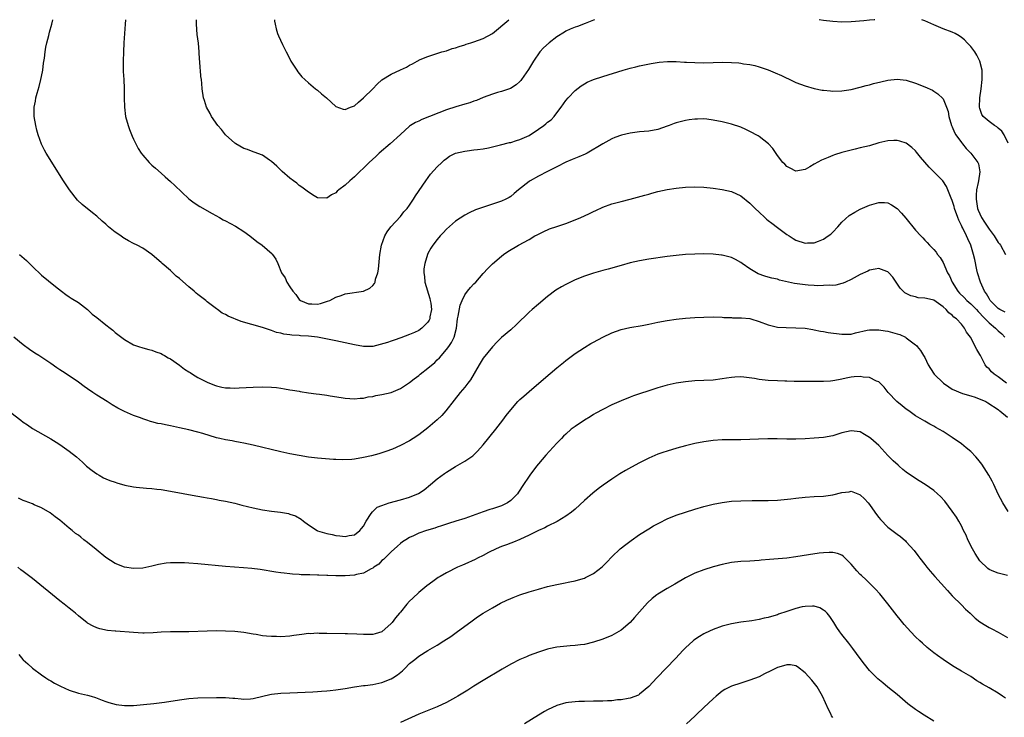
# Model space of a CAD drawing. Units: inches. Extents: x 2511000 to 2514000, y 1512000 to 1515000.
# Drawn here: x 2512334 to 2512548, y 1514848 to 1515000 of the extents above; entities that cross this region are included whole.
import ezdxf

# ---------------------------------------------------------------- set-up
doc = ezdxf.new("R2010")
doc.units = ezdxf.units.IN
doc.header["$MEASUREMENT"] = 0
doc.layers.add('LD25111512_10ft', color=123, linetype='Continuous')

msp = doc.modelspace()

# ---------------------------------------------------------------- linework, layer by layer
at = {"layer": 'LD25111512_10ft'}
for points, elevation in [([(2512548.47, 1514936.47), (2512547.35, 1514937), (2512547, 1514937.22), (2512545.26, 1514939), (2512545.16, 1514939.16), (2512545, 1514939.39), (2512544.44, 1514940.44), (2512544.02, 1514941), (2512543.11, 1514943), (2512542.49, 1514945), (2512542.34, 1514945.66), (2512541.9, 1514947.9), (2512541.64, 1514949), (2512541.47, 1514949.47), (2512541.01, 1514951), (2512540.36, 1514952.36), (2512540.12, 1514953), (2512539.29, 1514954.71), (2512539.09, 1514955.09), (2512539, 1514955.3), (2512538.42, 1514956.42), (2512538.19, 1514957), (2512537.47, 1514959), (2512537.38, 1514959.38), (2512537, 1514960.71), (2512536.76, 1514961.24), (2512535.76, 1514963.76), (2512534.96, 1514964.96), (2512531.97, 1514967.97), (2512531, 1514969.06), (2512530.12, 1514970.12), (2512529.22, 1514971.22), (2512529, 1514971.47), (2512528.23, 1514972.23), (2512527, 1514973.15), (2512525.62, 1514973.62), (2512525, 1514973.77), (2512524.26, 1514973.73), (2512523, 1514973.7), (2512521, 1514973.21), (2512519, 1514972.62), (2512517, 1514972.12), (2512515.85, 1514971.85), (2512515, 1514971.67), (2512513, 1514971.14), (2512511.39, 1514970.61), (2512511, 1514970.46), (2512510.04, 1514970.04), (2512508.54, 1514969.46), (2512507, 1514968.61), (2512506.02, 1514968.02), (2512505, 1514967.48), (2512503, 1514967.08), (2512501.75, 1514967.75), (2512501, 1514968.13), (2512500.59, 1514968.59), (2512500.19, 1514969), (2512499, 1514970.46), (2512497.99, 1514971.99), (2512497.07, 1514973), (2512495, 1514974.61), (2512494.76, 1514974.76), (2512493, 1514975.74), (2512492.13, 1514976.13), (2512491, 1514976.62), (2512489, 1514977.27), (2512487, 1514977.78), (2512485, 1514978.2), (2512483.65, 1514978.35), (2512483, 1514978.43), (2512481.62, 1514978.38), (2512481, 1514978.38), (2512479.79, 1514978.21), (2512479, 1514978.11), (2512477, 1514977.6), (2512476.55, 1514977.45), (2512475.45, 1514977), (2512475, 1514976.84), (2512473, 1514976.17), (2512471, 1514975.81), (2512469, 1514975.62), (2512467, 1514975.35), (2512465.1, 1514974.9), (2512463.61, 1514974.39), (2512463, 1514974.12), (2512461, 1514973.05), (2512457.63, 1514971), (2512457.21, 1514970.79), (2512455.81, 1514970.19), (2512454.37, 1514969.63), (2512452.96, 1514969.04), (2512451, 1514968.06), (2512449, 1514967), (2512447, 1514966), (2512445.22, 1514965), (2512445, 1514964.86), (2512442.69, 1514963), (2512441.78, 1514962.22), (2512441, 1514961.59), (2512440.63, 1514961.37), (2512439.92, 1514961), (2512439, 1514960.59), (2512438.34, 1514960.34), (2512437, 1514959.88), (2512433.35, 1514958.65), (2512431.96, 1514958.04), (2512431, 1514957.55), (2512429, 1514956.23), (2512427, 1514954.46), (2512426.32, 1514953.68), (2512425.63, 1514953), (2512425, 1514952.27), (2512424.04, 1514951), (2512423.63, 1514950.37), (2512423, 1514949.22), (2512422.89, 1514949), (2512422.29, 1514947), (2512422.12, 1514945.88), (2512422.1, 1514945), (2512422.23, 1514944.23), (2512422.34, 1514943), (2512423.41, 1514939.41), (2512423.51, 1514939), (2512423.6, 1514938.4), (2512423.76, 1514937), (2512423.44, 1514935.44), (2512423.38, 1514935), (2512423.27, 1514934.73), (2512423, 1514934.27), (2512421.66, 1514933), (2512421, 1514932.49), (2512420.05, 1514932.05), (2512419, 1514931.59), (2512417.1, 1514930.9), (2512415.65, 1514930.35), (2512415, 1514930.17), (2512414.18, 1514929.82), (2512412.61, 1514929.39), (2512411, 1514929.02), (2512409, 1514928.98), (2512407, 1514929.35), (2512405, 1514929.79), (2512403, 1514930.18), (2512399.01, 1514931.01), (2512397, 1514931.23), (2512395.31, 1514931.31), (2512395, 1514931.36), (2512393.42, 1514931.42), (2512393, 1514931.52), (2512391.65, 1514931.65), (2512391, 1514931.89), (2512390.05, 1514932.05), (2512389, 1514932.48), (2512388.58, 1514932.57), (2512387, 1514933.1), (2512382.41, 1514934.41), (2512379.55, 1514935.55), (2512379, 1514935.91), (2512378.23, 1514936.23), (2512377.28, 1514937), (2512377, 1514937.19), (2512375, 1514938.72), (2512374.71, 1514939), (2512373, 1514940.25), (2512372.59, 1514940.59), (2512372.15, 1514941), (2512371, 1514941.93), (2512369, 1514943.73), (2512368.29, 1514944.29), (2512367, 1514945.48), (2512365.24, 1514947), (2512365, 1514947.23), (2512364.02, 1514948.02), (2512363, 1514949), (2512361, 1514950.34), (2512359.76, 1514951), (2512359, 1514951.35), (2512357.93, 1514951.93), (2512357, 1514952.46), (2512356.67, 1514952.67), (2512356.24, 1514953), (2512355, 1514953.86), (2512353.58, 1514955), (2512353.27, 1514955.27), (2512353, 1514955.55), (2512352.2, 1514956.2), (2512351, 1514957.32), (2512350.04, 1514958.04), (2512347.82, 1514959.82), (2512346.81, 1514960.81), (2512345.06, 1514963), (2512343.73, 1514965), (2512339.98, 1514971), (2512339.62, 1514971.62), (2512338.95, 1514972.95), (2512338.22, 1514975), (2512337.96, 1514975.96), (2512337.72, 1514977), (2512337.42, 1514979), (2512337.41, 1514979.41), (2512337.42, 1514981), (2512337.67, 1514982.33), (2512337.78, 1514983), (2512338.06, 1514984.06), (2512338.48, 1514985.52), (2512338.86, 1514987), (2512339, 1514987.68), (2512339.24, 1514989), (2512339.44, 1514990.56), (2512339.61, 1514991.61), (2512339.79, 1514993), (2512339.95, 1514994.05), (2512340.16, 1514995), (2512340.57, 1514996.57), (2512340.72, 1514997.28), (2512341.24, 1514999), (2512341.48, 1515000)], 7860), ([(2512357.26, 1515000), (2512357.17, 1514999), (2512356.89, 1514995), (2512356.78, 1514993), (2512356.72, 1514991), (2512356.76, 1514989.24), (2512356.76, 1514988.76), (2512356.86, 1514987), (2512356.93, 1514985.07), (2512356.94, 1514983), (2512356.99, 1514981), (2512357.25, 1514979), (2512357.79, 1514977), (2512358.11, 1514976.11), (2512358.69, 1514974.69), (2512359, 1514974.02), (2512359.5, 1514973), (2512360.01, 1514972.01), (2512360.67, 1514971), (2512361, 1514970.53), (2512362.4, 1514969), (2512363, 1514968.41), (2512363.73, 1514967.73), (2512365, 1514966.62), (2512365.84, 1514965.84), (2512367, 1514964.83), (2512367.94, 1514963.94), (2512371, 1514961.09), (2512372.19, 1514960.19), (2512373.4, 1514959.4), (2512376.08, 1514957.92), (2512377.7, 1514957), (2512378.51, 1514956.51), (2512379, 1514956.26), (2512381.13, 1514955.13), (2512383, 1514953.94), (2512384.29, 1514953), (2512384.69, 1514952.69), (2512385, 1514952.48), (2512385.83, 1514951.83), (2512386.97, 1514951), (2512389.1, 1514949.1), (2512389.2, 1514949), (2512389.93, 1514947.93), (2512390.37, 1514947), (2512391.19, 1514945), (2512391.93, 1514943.93), (2512392.32, 1514943), (2512393, 1514941.96), (2512393.6, 1514941), (2512394.28, 1514940.28), (2512395, 1514939.23), (2512395.3, 1514939), (2512397, 1514938.26), (2512397.77, 1514938.23), (2512399, 1514938.21), (2512399.64, 1514938.36), (2512401.18, 1514938.82), (2512401.65, 1514939), (2512403, 1514939.73), (2512404.1, 1514940.1), (2512405, 1514940.44), (2512409, 1514941), (2512410.37, 1514941.63), (2512411, 1514942.23), (2512411.36, 1514942.64), (2512411.5, 1514943), (2512411.63, 1514943.63), (2512412.09, 1514945), (2512412.24, 1514945.76), (2512412.56, 1514949), (2512412.9, 1514951), (2512413.61, 1514953), (2512414.1, 1514953.9), (2512414.95, 1514955), (2512417, 1514957.2), (2512417.77, 1514958.23), (2512418.46, 1514959), (2512419, 1514959.73), (2512419.86, 1514961), (2512420.29, 1514961.71), (2512422.53, 1514965), (2512423.59, 1514966.41), (2512425, 1514968.01), (2512425.99, 1514969), (2512426.52, 1514969.48), (2512427, 1514969.86), (2512427.68, 1514970.32), (2512429, 1514970.99), (2512431, 1514971.46), (2512431.5, 1514971.5), (2512433, 1514971.7), (2512433.78, 1514971.78), (2512435, 1514971.97), (2512436.19, 1514972.19), (2512438.8, 1514972.8), (2512440.7, 1514973.3), (2512441, 1514973.35), (2512442.23, 1514973.77), (2512443, 1514973.94), (2512445, 1514974.87), (2512447, 1514976.18), (2512448.18, 1514977), (2512448.62, 1514977.38), (2512449, 1514977.73), (2512449.76, 1514978.24), (2512450.45, 1514979), (2512451, 1514979.77), (2512451.99, 1514981), (2512453, 1514982.46), (2512453.47, 1514983), (2512455, 1514984.62), (2512456.34, 1514985.66), (2512457, 1514986.09), (2512457.6, 1514986.4), (2512459, 1514987), (2512461, 1514987.66), (2512465.46, 1514989), (2512467, 1514989.48), (2512468.21, 1514989.79), (2512469, 1514990), (2512471.51, 1514990.49), (2512473.25, 1514990.75), (2512475.1, 1514990.9), (2512477, 1514990.9), (2512478.8, 1514990.8), (2512479.2, 1514990.8), (2512481, 1514990.7), (2512483, 1514990.65), (2512485, 1514990.69), (2512487, 1514990.76), (2512489, 1514990.73), (2512490.6, 1514990.6), (2512491, 1514990.54), (2512491.58, 1514990.42), (2512493, 1514990.23), (2512494.05, 1514990.05), (2512495, 1514989.76), (2512497, 1514989.08), (2512498.47, 1514988.47), (2512499.86, 1514987.86), (2512501, 1514987.3), (2512501.22, 1514987.22), (2512503, 1514986.37), (2512505, 1514985.61), (2512507, 1514985.06), (2512508.71, 1514984.71), (2512509, 1514984.67), (2512510.51, 1514984.51), (2512511, 1514984.48), (2512513, 1514984.52), (2512515, 1514984.83), (2512517, 1514985.32), (2512518.3, 1514985.7), (2512519, 1514985.87), (2512519.87, 1514986.13), (2512521.48, 1514986.52), (2512523, 1514986.84), (2512525, 1514987.07), (2512527, 1514986.86), (2512529, 1514986.23), (2512531, 1514985.43), (2512532.66, 1514984.66), (2512533, 1514984.48), (2512533.87, 1514983.88), (2512534.91, 1514982.91), (2512535, 1514982.79), (2512535.73, 1514981), (2512536.07, 1514980.07), (2512536.25, 1514979), (2512536.85, 1514977), (2512536.89, 1514976.89), (2512537, 1514976.7), (2512537.49, 1514975.49), (2512537.76, 1514975), (2512539, 1514973.28), (2512539.24, 1514973), (2512540.02, 1514972.02), (2512541.02, 1514971), (2512542.54, 1514969), (2512542.67, 1514968.67), (2512542.97, 1514966.97), (2512542.66, 1514965), (2512542.62, 1514964.62), (2512542.25, 1514963), (2512542.16, 1514961.84), (2512542.16, 1514961), (2512542.51, 1514959), (2512542.64, 1514958.64), (2512543, 1514957.8), (2512543.37, 1514957), (2512543.99, 1514955.99), (2512545, 1514954.47), (2512546.13, 1514953), (2512547, 1514951.62), (2512547.28, 1514951.28), (2512547.46, 1514951), (2512548.54, 1514949)], 7870), ([(2512459.19, 1515000), (2512459, 1514999.93), (2512457.17, 1514999.17), (2512455.48, 1514998.52), (2512455, 1514998.37), (2512453.94, 1514997.94), (2512453, 1514997.53), (2512452.69, 1514997.31), (2512451, 1514996.28), (2512449.37, 1514995), (2512448.14, 1514993.86), (2512447.31, 1514993), (2512445.92, 1514991), (2512444.85, 1514989.15), (2512443.35, 1514987), (2512443.2, 1514986.8), (2512443, 1514986.57), (2512442.17, 1514985.83), (2512440.95, 1514985.05), (2512439, 1514984.39), (2512438.15, 1514984.15), (2512437, 1514983.79), (2512435, 1514983.06), (2512433.54, 1514982.46), (2512433, 1514982.29), (2512432.07, 1514981.93), (2512431, 1514981.64), (2512429.06, 1514981.06), (2512427, 1514980.38), (2512421.7, 1514978.3), (2512421, 1514977.96), (2512420.32, 1514977.68), (2512419.24, 1514977), (2512419, 1514976.84), (2512417, 1514975.06), (2512414.8, 1514973), (2512412.4, 1514971), (2512411.7, 1514970.3), (2512410.23, 1514969), (2512409, 1514967.75), (2512408.18, 1514967), (2512407.6, 1514966.4), (2512407, 1514965.83), (2512406.02, 1514965), (2512405, 1514964.04), (2512403.62, 1514963), (2512403.28, 1514962.72), (2512403, 1514962.4), (2512402.05, 1514961.95), (2512401, 1514961.2), (2512399, 1514961.3), (2512398.28, 1514961.72), (2512397, 1514962.52), (2512395.61, 1514963.61), (2512395, 1514964), (2512394.46, 1514964.46), (2512393.74, 1514965), (2512393, 1514965.57), (2512391.34, 1514967), (2512391, 1514967.32), (2512390.17, 1514968.17), (2512389, 1514969.17), (2512388.52, 1514969.48), (2512387, 1514970.53), (2512385.24, 1514971.24), (2512385, 1514971.3), (2512383.78, 1514971.78), (2512383, 1514972.02), (2512381.26, 1514973), (2512381, 1514973.16), (2512379, 1514975), (2512378.11, 1514976.11), (2512377.32, 1514977), (2512375.93, 1514979), (2512375.65, 1514979.65), (2512374.88, 1514981), (2512374.45, 1514982.45), (2512374.22, 1514983), (2512373.91, 1514985), (2512373.83, 1514986.17), (2512373.74, 1514987), (2512373.64, 1514987.64), (2512373.55, 1514989), (2512373.47, 1514989.47), (2512373.38, 1514991), (2512373.33, 1514991.33), (2512373.26, 1514993), (2512373.09, 1514994.91), (2512372.82, 1514996.82), (2512372.65, 1514999), (2512372.68, 1515000)], 7880), ([(2512389.64, 1515000), (2512389.66, 1514999.66), (2512389.76, 1514999), (2512390, 1514998), (2512390.32, 1514997), (2512390.51, 1514996.51), (2512391.38, 1514994.62), (2512392.2, 1514993), (2512392.5, 1514992.5), (2512393.21, 1514991), (2512394.48, 1514989), (2512394.7, 1514988.7), (2512395, 1514988.32), (2512395.61, 1514987.61), (2512396.24, 1514987), (2512397, 1514986.3), (2512398.57, 1514985), (2512399, 1514984.68), (2512399.89, 1514983.89), (2512400.97, 1514983), (2512403, 1514981.14), (2512404.54, 1514980.54), (2512405, 1514980.48), (2512406.15, 1514981), (2512407, 1514981.31), (2512407.89, 1514982.11), (2512409, 1514982.99), (2512410.99, 1514985.01), (2512411.99, 1514986.01), (2512413, 1514986.94), (2512415, 1514988.14), (2512417, 1514989.09), (2512418.31, 1514989.69), (2512419, 1514990.11), (2512419.61, 1514990.39), (2512420.63, 1514991), (2512421.34, 1514991.34), (2512423, 1514992.01), (2512424.53, 1514992.53), (2512426.05, 1514993), (2512427, 1514993.27), (2512428.28, 1514993.72), (2512429, 1514993.9), (2512429.79, 1514994.21), (2512431, 1514994.56), (2512431.31, 1514994.69), (2512432.31, 1514995), (2512433, 1514995.19), (2512435, 1514995.88), (2512437, 1514996.98), (2512440.57, 1515000)], 7890), ([(2512520.17, 1515000), (2512519.98, 1514999.98), (2512519, 1514999.9), (2512517.74, 1514999.74), (2512515, 1514999.52), (2512513, 1514999.49), (2512511, 1514999.59), (2512509, 1514999.82), (2512508.03, 1515000)], 7880), ([(2512549.17, 1514973.17), (2512548.24, 1514975), (2512547.79, 1514975.79), (2512547, 1514976.45), (2512546.71, 1514976.71), (2512546.16, 1514977), (2512545, 1514977.85), (2512543.69, 1514979), (2512543.41, 1514979.41), (2512543, 1514980.68), (2512542.94, 1514981), (2512542.97, 1514983), (2512543.24, 1514985), (2512543.49, 1514987), (2512543.46, 1514989), (2512542.97, 1514991), (2512542.32, 1514992.32), (2512541.9, 1514993), (2512541, 1514994.21), (2512540.26, 1514995), (2512539.62, 1514995.62), (2512539, 1514996.15), (2512538.49, 1514996.49), (2512537.59, 1514997), (2512537, 1514997.31), (2512535, 1514998.05), (2512533, 1514998.86), (2512531, 1514999.78), (2512530.4, 1515000)], 7880), ([(2512334.22, 1514949), (2512335.69, 1514947.69), (2512336.4, 1514947), (2512337, 1514946.37), (2512339, 1514944.46), (2512342.04, 1514942.04), (2512343.31, 1514941), (2512344.28, 1514940.28), (2512345, 1514939.81), (2512345.46, 1514939.46), (2512347, 1514938.51), (2512349, 1514936.99), (2512350.03, 1514936.03), (2512351, 1514935.3), (2512353, 1514933.66), (2512353.9, 1514933), (2512354.5, 1514932.5), (2512355, 1514932.03), (2512355.61, 1514931.61), (2512357, 1514930.48), (2512359, 1514929.35), (2512360.05, 1514929), (2512361, 1514928.71), (2512362.34, 1514928.34), (2512363, 1514928.21), (2512363.83, 1514927.83), (2512365, 1514927.45), (2512365.26, 1514927.26), (2512365.74, 1514927), (2512366.52, 1514926.52), (2512367, 1514926.3), (2512369, 1514924.92), (2512370.08, 1514924.08), (2512371, 1514923.5), (2512371.3, 1514923.3), (2512371.8, 1514923), (2512373, 1514922.24), (2512375, 1514921.2), (2512376.58, 1514920.58), (2512377, 1514920.44), (2512378.18, 1514920.18), (2512379, 1514920.03), (2512379.97, 1514919.97), (2512381, 1514919.95), (2512381.97, 1514919.97), (2512385, 1514920.14), (2512387, 1514920.19), (2512389, 1514920.13), (2512390.04, 1514920.04), (2512391, 1514919.93), (2512391.81, 1514919.81), (2512393, 1514919.6), (2512393.53, 1514919.53), (2512395, 1514919.25), (2512395.23, 1514919.23), (2512397, 1514918.94), (2512398.71, 1514918.71), (2512399.4, 1514918.6), (2512401, 1514918.39), (2512401.75, 1514918.25), (2512404.11, 1514917.89), (2512405, 1514917.77), (2512407, 1514917.63), (2512408.25, 1514917.75), (2512409, 1514917.77), (2512409.98, 1514918.02), (2512411, 1514918.15), (2512411.66, 1514918.34), (2512413, 1514918.56), (2512415, 1514919.02), (2512417, 1514919.85), (2512419, 1514921.16), (2512420.02, 1514921.98), (2512421, 1514922.71), (2512421.34, 1514923), (2512423, 1514924.28), (2512424.47, 1514925.53), (2512425, 1514926.1), (2512425.48, 1514926.52), (2512427, 1514928.32), (2512427.52, 1514929), (2512428.14, 1514929.86), (2512428.7, 1514931), (2512429.21, 1514933), (2512429.46, 1514935), (2512429.59, 1514935.59), (2512430.01, 1514937.99), (2512430.44, 1514939), (2512431, 1514940.2), (2512431.61, 1514941), (2512432.23, 1514941.77), (2512433, 1514942.61), (2512433.38, 1514943), (2512435, 1514944.83), (2512436.04, 1514945.96), (2512437, 1514946.97), (2512439, 1514948.65), (2512439.45, 1514949), (2512440.4, 1514949.6), (2512442.69, 1514951), (2512445, 1514952.27), (2512446.24, 1514953), (2512446.74, 1514953.26), (2512447, 1514953.43), (2512448.07, 1514953.93), (2512449.45, 1514954.55), (2512451.05, 1514955.05), (2512453, 1514955.7), (2512455, 1514956.48), (2512456.27, 1514957), (2512457, 1514957.38), (2512458.12, 1514957.88), (2512459, 1514958.33), (2512459.47, 1514958.53), (2512461, 1514959.25), (2512463, 1514959.99), (2512465, 1514960.53), (2512467, 1514961.01), (2512468.59, 1514961.41), (2512470.15, 1514961.85), (2512471, 1514962.11), (2512471.71, 1514962.29), (2512473, 1514962.65), (2512475, 1514963.09), (2512477, 1514963.42), (2512479, 1514963.64), (2512481, 1514963.71), (2512483, 1514963.61), (2512485, 1514963.4), (2512487, 1514963.12), (2512489, 1514962.64), (2512491, 1514961.7), (2512493, 1514960.16), (2512494.11, 1514959), (2512495, 1514958.2), (2512496.22, 1514957), (2512496.64, 1514956.64), (2512497, 1514956.37), (2512497.75, 1514955.75), (2512499, 1514954.81), (2512501, 1514953.33), (2512501.56, 1514953), (2512502.43, 1514952.43), (2512503, 1514952.1), (2512505, 1514951.46), (2512505.5, 1514951.5), (2512507, 1514951.53), (2512507.89, 1514951.89), (2512509, 1514952.3), (2512510.02, 1514953), (2512510.57, 1514953.43), (2512511, 1514953.84), (2512512.11, 1514955), (2512513, 1514955.99), (2512514.58, 1514957.42), (2512515.8, 1514958.2), (2512517, 1514958.84), (2512519, 1514959.72), (2512521, 1514960.3), (2512522.26, 1514960.26), (2512523, 1514960.2), (2512523.78, 1514959.78), (2512525, 1514958.99), (2512525.97, 1514957.97), (2512526.89, 1514956.89), (2512529, 1514954.28), (2512530.17, 1514953), (2512530.58, 1514952.58), (2512531, 1514952.1), (2512531.56, 1514951.56), (2512532.07, 1514951), (2512533, 1514950.04), (2512533.48, 1514949.48), (2512533.8, 1514949), (2512534.33, 1514948.33), (2512535, 1514947.25), (2512535.98, 1514945), (2512536.37, 1514944.37), (2512536.94, 1514943), (2512538.23, 1514941), (2512538.59, 1514940.59), (2512539.6, 1514939.6), (2512540.15, 1514939), (2512541, 1514938.27), (2512542.25, 1514937), (2512542.6, 1514936.6), (2512543, 1514936.22), (2512543.58, 1514935.58), (2512544.17, 1514935), (2512545, 1514934.11), (2512546.41, 1514933), (2512546.68, 1514932.68), (2512547, 1514932.36), (2512547.74, 1514931.74), (2512548.43, 1514931)], 7850), ([(2512548.77, 1514921), (2512547, 1514922.38), (2512546.07, 1514923), (2512545.51, 1514923.51), (2512545, 1514924.15), (2512544.51, 1514924.51), (2512544.14, 1514925), (2512543.1, 1514927), (2512543, 1514927.26), (2512542.3, 1514928.3), (2512540.93, 1514931), (2512540.1, 1514932.1), (2512539.68, 1514933), (2512539, 1514933.81), (2512537.91, 1514935), (2512537.35, 1514935.35), (2512537, 1514935.76), (2512536.27, 1514936.27), (2512535.67, 1514937), (2512535, 1514937.61), (2512533, 1514939.03), (2512531.38, 1514939.38), (2512531, 1514939.52), (2512529.59, 1514939.59), (2512529, 1514939.76), (2512527.96, 1514939.96), (2512527, 1514940.47), (2512526.67, 1514940.67), (2512525.67, 1514941.67), (2512524.8, 1514943), (2512524.04, 1514944.04), (2512523.18, 1514945), (2512523, 1514945.18), (2512522.74, 1514945.26), (2512521, 1514945.97), (2512520.23, 1514945.77), (2512519, 1514945.6), (2512518.61, 1514945.39), (2512517, 1514944.65), (2512515, 1514943.55), (2512513.77, 1514943), (2512513.25, 1514942.75), (2512513, 1514942.65), (2512511.69, 1514942.31), (2512511, 1514942.27), (2512510.34, 1514942.34), (2512509, 1514942.23), (2512507.8, 1514942.2), (2512507, 1514942.27), (2512505.69, 1514942.31), (2512505, 1514942.36), (2512502.67, 1514942.67), (2512499.43, 1514943.43), (2512499, 1514943.59), (2512497.8, 1514943.8), (2512497, 1514944.07), (2512496.24, 1514944.24), (2512494.81, 1514944.81), (2512493, 1514945.86), (2512491.32, 1514947), (2512491, 1514947.23), (2512489.87, 1514947.87), (2512489, 1514948.29), (2512488.45, 1514948.45), (2512487, 1514948.84), (2512486.85, 1514948.85), (2512485, 1514949.05), (2512482.91, 1514949.09), (2512481, 1514949.04), (2512479, 1514948.95), (2512477, 1514948.78), (2512475, 1514948.53), (2512471, 1514947.93), (2512469, 1514947.57), (2512467, 1514947.13), (2512465, 1514946.61), (2512462.18, 1514945.82), (2512461, 1514945.5), (2512459, 1514944.93), (2512457, 1514944.28), (2512455, 1514943.47), (2512454.01, 1514943), (2512453, 1514942.48), (2512452.05, 1514941.95), (2512450.81, 1514941.19), (2512449, 1514939.86), (2512447, 1514938.19), (2512445.65, 1514937), (2512445, 1514936.46), (2512442.22, 1514933.78), (2512441, 1514932.63), (2512439, 1514930.93), (2512438.02, 1514929.98), (2512437, 1514928.94), (2512435, 1514926.43), (2512434.14, 1514925), (2512432.25, 1514921.75), (2512431.65, 1514921), (2512431, 1514920.13), (2512430, 1514919), (2512428.7, 1514917.3), (2512426.9, 1514915), (2512425.99, 1514914.01), (2512424.98, 1514913.02), (2512423, 1514911.28), (2512421, 1514909.76), (2512419.82, 1514909), (2512419, 1514908.5), (2512417, 1514907.46), (2512415.3, 1514906.7), (2512413.85, 1514906.15), (2512412.33, 1514905.67), (2512410.76, 1514905.24), (2512409, 1514904.83), (2512407, 1514904.51), (2512406.46, 1514904.46), (2512404.38, 1514904.38), (2512403, 1514904.46), (2512402.46, 1514904.46), (2512399, 1514904.71), (2512397, 1514904.95), (2512395, 1514905.27), (2512393, 1514905.66), (2512391, 1514906.11), (2512385, 1514907.55), (2512383, 1514907.98), (2512382.15, 1514908.15), (2512381, 1514908.34), (2512380.46, 1514908.46), (2512379, 1514908.69), (2512377.77, 1514909), (2512377, 1514909.17), (2512374.05, 1514910.05), (2512373, 1514910.34), (2512371, 1514910.85), (2512369, 1514911.3), (2512367, 1514911.73), (2512365.93, 1514911.93), (2512365, 1514912.15), (2512364.27, 1514912.27), (2512363, 1514912.65), (2512362.7, 1514912.7), (2512361.89, 1514913), (2512361, 1514913.3), (2512360.5, 1514913.5), (2512359, 1514914), (2512357, 1514914.85), (2512356.73, 1514915), (2512355.56, 1514915.56), (2512354.31, 1514916.31), (2512353.25, 1514917), (2512351, 1514918.41), (2512350.12, 1514919), (2512349, 1514919.77), (2512348.29, 1514920.29), (2512347, 1514921.21), (2512345, 1514922.58), (2512343.53, 1514923.53), (2512343, 1514923.92), (2512342.34, 1514924.34), (2512341, 1514925.28), (2512338.41, 1514927), (2512337.55, 1514927.55), (2512336.35, 1514928.35), (2512335, 1514929.37), (2512333, 1514931.02)], 7840), ([(2512331.36, 1514915.36), (2512334.5, 1514913), (2512335, 1514912.57), (2512335.93, 1514911.93), (2512337, 1514911.14), (2512341, 1514908.93), (2512342.2, 1514908.2), (2512343, 1514907.68), (2512343.99, 1514907), (2512345, 1514906.27), (2512346.57, 1514905), (2512347.86, 1514903.86), (2512348.8, 1514903), (2512350.03, 1514902.03), (2512351, 1514901.31), (2512351.51, 1514901), (2512352.48, 1514900.48), (2512353, 1514900.23), (2512353.87, 1514899.87), (2512355, 1514899.47), (2512355.36, 1514899.36), (2512357.13, 1514898.87), (2512359, 1514898.51), (2512359.56, 1514898.44), (2512361.79, 1514898.21), (2512363, 1514898.12), (2512364.02, 1514897.98), (2512365, 1514897.88), (2512367, 1514897.55), (2512372.53, 1514896.53), (2512373, 1514896.47), (2512374.22, 1514896.22), (2512375, 1514896.12), (2512375.92, 1514895.92), (2512377, 1514895.76), (2512377.62, 1514895.62), (2512379, 1514895.38), (2512381, 1514894.94), (2512382.52, 1514894.52), (2512383.76, 1514894.24), (2512385, 1514893.91), (2512387, 1514893.48), (2512389, 1514893.18), (2512390.96, 1514892.96), (2512392.66, 1514892.66), (2512393, 1514892.57), (2512394.17, 1514892.17), (2512395.44, 1514891.44), (2512395.92, 1514891), (2512397, 1514890.24), (2512398.92, 1514889), (2512399, 1514888.96), (2512400.52, 1514888.51), (2512401, 1514888.35), (2512402.15, 1514888.15), (2512403, 1514887.89), (2512403.87, 1514887.87), (2512405, 1514887.66), (2512405.89, 1514887.89), (2512407, 1514888.07), (2512408.18, 1514889), (2512408.57, 1514889.43), (2512409, 1514889.96), (2512409.57, 1514891), (2512410.69, 1514892.69), (2512410.92, 1514893.08), (2512411, 1514893.14), (2512411.94, 1514894.06), (2512413, 1514894.46), (2512414.6, 1514895), (2512417, 1514895.63), (2512419, 1514896.21), (2512420.96, 1514897.04), (2512422.15, 1514897.85), (2512423.57, 1514899), (2512425, 1514900.25), (2512426.61, 1514901.39), (2512427, 1514901.69), (2512429, 1514902.92), (2512431, 1514904.06), (2512432.75, 1514905.25), (2512433.79, 1514906.21), (2512435, 1514907.58), (2512437.75, 1514911), (2512439.3, 1514913), (2512440.02, 1514913.98), (2512441, 1514915.24), (2512442.57, 1514917), (2512443, 1514917.44), (2512443.81, 1514918.19), (2512445, 1514919.24), (2512448.15, 1514921.85), (2512451, 1514924.32), (2512452.47, 1514925.53), (2512453, 1514925.94), (2512455, 1514927.43), (2512457, 1514928.78), (2512458.39, 1514929.61), (2512459, 1514929.96), (2512461, 1514931.02), (2512463, 1514931.96), (2512465, 1514932.67), (2512466.9, 1514933.1), (2512469.57, 1514933.57), (2512471, 1514933.85), (2512473, 1514934.28), (2512475, 1514934.66), (2512477, 1514934.94), (2512479, 1514935.15), (2512481, 1514935.3), (2512483, 1514935.39), (2512485, 1514935.41), (2512487, 1514935.35), (2512487.32, 1514935.32), (2512489, 1514935.27), (2512489.24, 1514935.24), (2512491, 1514935.22), (2512491.19, 1514935.19), (2512493, 1514935.06), (2512493.23, 1514935), (2512495, 1514934.44), (2512497, 1514933.69), (2512499, 1514933.22), (2512500.91, 1514933.09), (2512503, 1514933.07), (2512505, 1514932.95), (2512506.65, 1514932.65), (2512507, 1514932.63), (2512508.31, 1514932.31), (2512509, 1514932.24), (2512510.01, 1514932.01), (2512513, 1514931.63), (2512513.68, 1514931.68), (2512515, 1514931.68), (2512515.93, 1514931.93), (2512518.5, 1514932.5), (2512519, 1514932.62), (2512520.61, 1514932.61), (2512521, 1514932.64), (2512522.39, 1514932.39), (2512523, 1514932.31), (2512525, 1514931.74), (2512525.56, 1514931.56), (2512526.82, 1514931), (2512527, 1514930.9), (2512529, 1514929.37), (2512529.2, 1514929.2), (2512529.36, 1514929), (2512530.09, 1514928.09), (2512530.76, 1514927), (2512531, 1514926.58), (2512531.76, 1514925), (2512532.23, 1514924.23), (2512533.04, 1514923), (2512535.06, 1514921), (2512536.21, 1514920.21), (2512537, 1514919.73), (2512539.2, 1514918.8), (2512541, 1514918.24), (2512541.99, 1514917.99), (2512544.26, 1514917), (2512544.76, 1514916.76), (2512547, 1514915.28), (2512547.14, 1514915.14), (2512547.37, 1514915), (2512549, 1514913.66)], 7830), ([(2512549.14, 1514893.14), (2512548.01, 1514895), (2512547, 1514896.88), (2512546.04, 1514899), (2512545.7, 1514899.7), (2512544.96, 1514901), (2512543.4, 1514903.4), (2512542.53, 1514904.53), (2512542.1, 1514905), (2512541, 1514906.15), (2512540.03, 1514907), (2512539, 1514907.82), (2512537, 1514909.22), (2512535, 1514910.51), (2512533.41, 1514911.41), (2512533, 1514911.67), (2512532.12, 1514912.12), (2512531, 1514912.74), (2512529, 1514913.93), (2512527.58, 1514915), (2512527, 1514915.38), (2512526.1, 1514916.1), (2512524.93, 1514917), (2512523.05, 1514919), (2512522.18, 1514920.18), (2512521.34, 1514921), (2512521, 1514921.3), (2512520.53, 1514921.47), (2512519, 1514922.24), (2512517.65, 1514922.35), (2512517, 1514922.47), (2512515.63, 1514922.37), (2512515, 1514922.3), (2512513.89, 1514922.11), (2512513, 1514921.88), (2512512.24, 1514921.76), (2512511, 1514921.49), (2512510.53, 1514921.47), (2512509, 1514921.36), (2512504.63, 1514921.38), (2512503, 1514921.4), (2512502.62, 1514921.38), (2512501, 1514921.44), (2512500.57, 1514921.43), (2512499, 1514921.49), (2512497, 1514921.58), (2512496.31, 1514921.69), (2512495, 1514921.82), (2512493.97, 1514922.03), (2512491.68, 1514922.32), (2512491, 1514922.36), (2512489.7, 1514922.3), (2512489, 1514922.24), (2512487.91, 1514922.09), (2512487, 1514921.95), (2512485, 1514921.7), (2512483, 1514921.57), (2512481, 1514921.49), (2512479, 1514921.34), (2512477, 1514921.02), (2512475, 1514920.55), (2512473, 1514919.98), (2512471, 1514919.37), (2512469, 1514918.73), (2512467.72, 1514918.28), (2512467, 1514918.01), (2512465, 1514917.18), (2512463, 1514916.28), (2512461, 1514915.33), (2512459.5, 1514914.5), (2512459, 1514914.24), (2512458.27, 1514913.73), (2512457, 1514913.01), (2512455, 1514911.62), (2512454.17, 1514911), (2512453, 1514909.97), (2512452.5, 1514909.5), (2512452, 1514909), (2512451, 1514907.95), (2512448.62, 1514905.38), (2512447, 1514903.46), (2512446.63, 1514903), (2512445.13, 1514901), (2512443.47, 1514898.53), (2512443, 1514897.78), (2512442.68, 1514897.32), (2512442.44, 1514897), (2512441, 1514895.51), (2512440.27, 1514895), (2512439, 1514894.37), (2512437, 1514893.72), (2512436.44, 1514893.56), (2512435, 1514893.08), (2512431, 1514891.62), (2512429.03, 1514891.03), (2512427.47, 1514890.53), (2512427, 1514890.41), (2512425.97, 1514890.03), (2512425, 1514889.73), (2512424.46, 1514889.54), (2512422.72, 1514889), (2512421, 1514888.39), (2512419.85, 1514887.85), (2512419, 1514887.49), (2512418.18, 1514887), (2512417.48, 1514886.52), (2512417, 1514886.16), (2512416.4, 1514885.6), (2512415, 1514884.4), (2512413.3, 1514882.7), (2512413, 1514882.46), (2512412.3, 1514881.7), (2512411.22, 1514881), (2512411, 1514880.83), (2512410.69, 1514880.69), (2512409, 1514879.75), (2512407.43, 1514879.43), (2512407, 1514879.3), (2512405, 1514879.17), (2512403.17, 1514879.17), (2512403, 1514879.18), (2512401.22, 1514879.22), (2512401, 1514879.25), (2512399.29, 1514879.29), (2512399, 1514879.32), (2512397.34, 1514879.34), (2512397, 1514879.37), (2512395.4, 1514879.4), (2512395, 1514879.44), (2512393.52, 1514879.52), (2512393, 1514879.6), (2512391.72, 1514879.72), (2512391, 1514879.83), (2512389.96, 1514879.97), (2512386.5, 1514880.5), (2512384.73, 1514880.73), (2512382.9, 1514880.9), (2512379, 1514881.19), (2512373, 1514881.76), (2512371, 1514881.91), (2512370.04, 1514881.96), (2512369, 1514882), (2512368.01, 1514881.99), (2512367, 1514881.95), (2512366.12, 1514881.88), (2512364.39, 1514881.61), (2512363, 1514881.24), (2512361, 1514880.83), (2512359, 1514880.76), (2512357, 1514881.06), (2512355, 1514881.84), (2512353, 1514883.1), (2512350.84, 1514884.84), (2512349, 1514886.38), (2512348.21, 1514887), (2512347.52, 1514887.52), (2512347, 1514887.95), (2512346.38, 1514888.38), (2512345.67, 1514889), (2512345, 1514889.53), (2512343, 1514891.21), (2512341.98, 1514891.98), (2512340.86, 1514892.86), (2512339, 1514893.92), (2512337.4, 1514894.6), (2512337, 1514894.79), (2512335.4, 1514895.4), (2512335, 1514895.53), (2512334, 1514896)], 7820), ([(2512549, 1514879.2), (2512547, 1514879.73), (2512546.06, 1514880.06), (2512545, 1514880.5), (2512544.71, 1514880.71), (2512543, 1514882.38), (2512541.99, 1514883.99), (2512541.39, 1514885), (2512540.35, 1514887), (2512539.98, 1514887.98), (2512539.47, 1514889), (2512539, 1514889.98), (2512538.42, 1514891), (2512537.88, 1514891.88), (2512537, 1514893.19), (2512535.37, 1514895.37), (2512534.42, 1514896.42), (2512533.79, 1514897), (2512533, 1514897.68), (2512531.07, 1514899), (2512529.78, 1514899.78), (2512528.57, 1514900.57), (2512527, 1514901.7), (2512526.27, 1514902.27), (2512525.47, 1514903), (2512525.2, 1514903.2), (2512524.15, 1514904.15), (2512523, 1514905.33), (2512521, 1514907.44), (2512519.26, 1514909), (2512519, 1514909.23), (2512517.88, 1514909.88), (2512517, 1514910.42), (2512515, 1514910.68), (2512513, 1514910.21), (2512511, 1514909.6), (2512509, 1514909.22), (2512506.97, 1514909.03), (2512505, 1514908.92), (2512503, 1514908.86), (2512501, 1514908.85), (2512498.9, 1514908.9), (2512496.93, 1514908.93), (2512494.86, 1514908.86), (2512493, 1514908.75), (2512491, 1514908.69), (2512487, 1514908.68), (2512485, 1514908.56), (2512483, 1514908.3), (2512481, 1514907.89), (2512479, 1514907.4), (2512477.11, 1514906.89), (2512475, 1514906.26), (2512474.05, 1514905.95), (2512473, 1514905.58), (2512471, 1514904.73), (2512469, 1514903.72), (2512467.24, 1514902.76), (2512465.95, 1514902.05), (2512464.7, 1514901.3), (2512463, 1514900.18), (2512461.13, 1514898.87), (2512459.98, 1514898.02), (2512458.86, 1514897.14), (2512457, 1514895.53), (2512455, 1514893.67), (2512454.21, 1514893), (2512453, 1514892.08), (2512451.07, 1514890.93), (2512449, 1514889.93), (2512448.41, 1514889.59), (2512447, 1514889), (2512445, 1514887.99), (2512443, 1514887.05), (2512441.57, 1514886.43), (2512441, 1514886.24), (2512440.1, 1514885.9), (2512439, 1514885.51), (2512437.86, 1514885), (2512436.19, 1514884.19), (2512435, 1514883.57), (2512433.78, 1514883), (2512433.27, 1514882.73), (2512431, 1514881.68), (2512430.51, 1514881.49), (2512429.42, 1514881), (2512427, 1514879.78), (2512425.62, 1514879), (2512425.23, 1514878.76), (2512424.05, 1514877.95), (2512422.78, 1514877), (2512421, 1514875.53), (2512419.68, 1514874.32), (2512419, 1514873.64), (2512418.42, 1514873), (2512417, 1514871.28), (2512416.79, 1514871), (2512415.97, 1514870.03), (2512415.19, 1514869), (2512415, 1514868.78), (2512413, 1514866.99), (2512411.49, 1514866.51), (2512411, 1514866.39), (2512409, 1514866.39), (2512407.54, 1514866.46), (2512405.48, 1514866.52), (2512405, 1514866.52), (2512401, 1514866.63), (2512399.35, 1514866.65), (2512399, 1514866.67), (2512397.42, 1514866.58), (2512397, 1514866.59), (2512395.61, 1514866.39), (2512395, 1514866.34), (2512393.83, 1514866.17), (2512393, 1514866.07), (2512391, 1514865.91), (2512390.06, 1514865.94), (2512389, 1514865.93), (2512387.93, 1514866.07), (2512387, 1514866.13), (2512385.62, 1514866.38), (2512385, 1514866.46), (2512383, 1514866.81), (2512381, 1514867.05), (2512379, 1514867.16), (2512377, 1514867.19), (2512375, 1514867.16), (2512371, 1514867.01), (2512367, 1514866.99), (2512365, 1514866.88), (2512363.26, 1514866.74), (2512361.31, 1514866.69), (2512361, 1514866.7), (2512359, 1514866.8), (2512355.12, 1514867.12), (2512355, 1514867.14), (2512353.3, 1514867.3), (2512351.63, 1514867.63), (2512351, 1514867.82), (2512350.19, 1514868.19), (2512349, 1514868.85), (2512348.92, 1514868.92), (2512347, 1514870.45), (2512346.4, 1514871), (2512345.63, 1514871.63), (2512345, 1514872.09), (2512343.89, 1514873), (2512343, 1514873.68), (2512337, 1514878.55), (2512336.41, 1514879), (2512335, 1514880.12), (2512334.48, 1514880.48), (2512333.8, 1514881)], 7810), ([(2512334.07, 1514862.07), (2512334.92, 1514861), (2512335, 1514860.91), (2512336.02, 1514860.02), (2512337, 1514859.06), (2512339, 1514857.62), (2512339.89, 1514857), (2512340.58, 1514856.58), (2512341, 1514856.34), (2512341.79, 1514855.79), (2512343, 1514855.22), (2512343.14, 1514855.14), (2512345, 1514854.32), (2512347, 1514853.66), (2512349, 1514853.2), (2512349.76, 1514853), (2512350.72, 1514852.72), (2512352.15, 1514852.15), (2512353, 1514851.85), (2512353.61, 1514851.61), (2512355.2, 1514851.2), (2512357, 1514850.96), (2512359, 1514850.98), (2512361.17, 1514851.17), (2512363.43, 1514851.43), (2512365.73, 1514851.73), (2512369, 1514852.23), (2512371, 1514852.49), (2512373, 1514852.63), (2512377, 1514852.7), (2512379, 1514852.7), (2512380.57, 1514852.57), (2512381, 1514852.56), (2512382.41, 1514852.41), (2512383, 1514852.38), (2512384.45, 1514852.45), (2512385, 1514852.52), (2512387.1, 1514853), (2512388.63, 1514853.37), (2512389, 1514853.42), (2512391, 1514853.64), (2512393, 1514853.74), (2512397.97, 1514853.97), (2512399, 1514854.04), (2512399.88, 1514854.12), (2512401, 1514854.17), (2512401.74, 1514854.26), (2512403, 1514854.38), (2512405, 1514854.68), (2512407, 1514855.03), (2512409, 1514855.3), (2512409.32, 1514855.32), (2512411, 1514855.54), (2512411.66, 1514855.66), (2512413, 1514855.98), (2512415, 1514856.77), (2512415.4, 1514857), (2512416.35, 1514857.65), (2512417.46, 1514858.54), (2512417.94, 1514859), (2512419, 1514860.07), (2512420.14, 1514861), (2512421, 1514861.66), (2512423, 1514862.91), (2512425, 1514864.1), (2512426.47, 1514865), (2512428, 1514866), (2512429.16, 1514866.84), (2512432.61, 1514869.39), (2512433.79, 1514870.21), (2512435, 1514871.01), (2512437, 1514872.22), (2512438.8, 1514873.2), (2512440.15, 1514873.85), (2512441, 1514874.23), (2512441.54, 1514874.46), (2512443, 1514875.01), (2512445, 1514875.67), (2512447, 1514876.28), (2512449, 1514876.84), (2512451, 1514877.29), (2512452.44, 1514877.56), (2512453.87, 1514877.87), (2512455, 1514878.08), (2512455.75, 1514878.25), (2512457, 1514878.67), (2512457.24, 1514878.76), (2512459, 1514879.69), (2512460.87, 1514881.13), (2512461.88, 1514882.12), (2512463, 1514883.27), (2512464.82, 1514885), (2512466.02, 1514885.98), (2512467.17, 1514886.83), (2512469, 1514888.1), (2512471, 1514889.38), (2512472.02, 1514889.98), (2512473.31, 1514890.69), (2512475, 1514891.51), (2512477, 1514892.32), (2512479, 1514893.01), (2512481, 1514893.64), (2512483, 1514894.22), (2512485, 1514894.72), (2512487, 1514895.09), (2512489, 1514895.34), (2512491, 1514895.47), (2512493.52, 1514895.52), (2512497, 1514895.53), (2512499, 1514895.62), (2512501.91, 1514895.91), (2512503, 1514896.05), (2512505, 1514896.24), (2512507, 1514896.37), (2512509, 1514896.49), (2512511, 1514896.76), (2512513, 1514897.25), (2512514.57, 1514897.43), (2512515, 1514897.53), (2512516.84, 1514896.84), (2512517, 1514896.76), (2512517.88, 1514895.88), (2512518.69, 1514895), (2512519, 1514894.62), (2512520.18, 1514893), (2512520.51, 1514892.51), (2512521, 1514891.85), (2512521.38, 1514891.38), (2512523, 1514889.76), (2512525, 1514888.22), (2512525.71, 1514887.71), (2512526.79, 1514886.79), (2512527, 1514886.57), (2512528.68, 1514884.68), (2512529.54, 1514883.54), (2512529.93, 1514883), (2512531, 1514881.61), (2512531.48, 1514881), (2512532.17, 1514880.17), (2512533.18, 1514879), (2512535.93, 1514875.93), (2512537, 1514874.82), (2512539, 1514872.84), (2512539.89, 1514871.89), (2512540.9, 1514871), (2512541.97, 1514869.97), (2512543, 1514869.17), (2512544.32, 1514868.32), (2512545, 1514867.91), (2512545.62, 1514867.62), (2512547, 1514866.92), (2512549, 1514865.77)], 7800), ([(2512548.55, 1514852.55), (2512547.95, 1514853), (2512547, 1514853.66), (2512545, 1514854.81), (2512543.58, 1514855.58), (2512543, 1514855.96), (2512542.35, 1514856.35), (2512541, 1514857.24), (2512539, 1514858.46), (2512537.39, 1514859.39), (2512536.16, 1514860.16), (2512535, 1514860.94), (2512533.81, 1514861.81), (2512533, 1514862.42), (2512531.57, 1514863.57), (2512530.49, 1514864.49), (2512529.95, 1514865), (2512529, 1514865.92), (2512527.96, 1514867), (2512526.56, 1514868.56), (2512525.66, 1514869.66), (2512525, 1514870.48), (2512523, 1514873.08), (2512521.22, 1514875.22), (2512520.27, 1514876.27), (2512519.55, 1514877), (2512518.26, 1514878.26), (2512517.23, 1514879.23), (2512517, 1514879.46), (2512516.25, 1514880.25), (2512515, 1514881.71), (2512513.36, 1514883.35), (2512513, 1514883.61), (2512512.02, 1514884.02), (2512511, 1514884.24), (2512510.25, 1514884.25), (2512509, 1514884.18), (2512508.05, 1514884.05), (2512505.71, 1514883.71), (2512503, 1514883.28), (2512501, 1514883.01), (2512497.27, 1514882.73), (2512495.46, 1514882.54), (2512495, 1514882.48), (2512493, 1514882.33), (2512491, 1514882.23), (2512489, 1514882.04), (2512487, 1514881.64), (2512485, 1514881.09), (2512483, 1514880.47), (2512481, 1514879.7), (2512479, 1514878.69), (2512476.64, 1514877.36), (2512475, 1514876.42), (2512473, 1514875.16), (2512472.78, 1514875), (2512471.77, 1514874.23), (2512470.73, 1514873.27), (2512469, 1514871.35), (2512467.92, 1514870.08), (2512466.98, 1514869.02), (2512465, 1514867.35), (2512463.51, 1514866.49), (2512463, 1514866.21), (2512461, 1514865.36), (2512459, 1514864.7), (2512457, 1514864.25), (2512456.15, 1514864.15), (2512455, 1514863.99), (2512453.93, 1514863.93), (2512451.73, 1514863.73), (2512451, 1514863.63), (2512449.28, 1514863.28), (2512449, 1514863.21), (2512447, 1514862.58), (2512445, 1514861.82), (2512444.42, 1514861.58), (2512443, 1514860.94), (2512441, 1514859.92), (2512439.14, 1514858.86), (2512435, 1514856.41), (2512433, 1514855.17), (2512431.68, 1514854.32), (2512429.5, 1514853), (2512429, 1514852.71), (2512427, 1514851.65), (2512425, 1514850.7), (2512421, 1514849.07), (2512417, 1514847.27)], 7790), ([(2512533, 1514847.56), (2512530.86, 1514848.86), (2512529.64, 1514849.64), (2512529, 1514850.07), (2512527.33, 1514851.33), (2512525, 1514853.33), (2512523, 1514854.98), (2512521.87, 1514855.87), (2512520.79, 1514856.79), (2512519, 1514858.6), (2512517.93, 1514859.93), (2512517, 1514861.16), (2512515.38, 1514863.38), (2512514.52, 1514864.52), (2512513, 1514866.37), (2512512.53, 1514867), (2512511.89, 1514867.89), (2512511.22, 1514869), (2512510.34, 1514870.34), (2512509.77, 1514871), (2512509.4, 1514871.4), (2512509, 1514871.72), (2512508.18, 1514872.18), (2512507, 1514872.54), (2512506.58, 1514872.58), (2512505, 1514872.51), (2512504.38, 1514872.38), (2512503, 1514872.04), (2512501, 1514871.39), (2512499.21, 1514870.79), (2512499, 1514870.7), (2512497.66, 1514870.34), (2512497, 1514870.12), (2512496.07, 1514869.93), (2512495, 1514869.66), (2512493.39, 1514869.39), (2512491, 1514869.07), (2512489, 1514868.75), (2512487, 1514868.23), (2512485, 1514867.5), (2512483.3, 1514866.7), (2512483, 1514866.54), (2512482.02, 1514865.98), (2512480.84, 1514865.16), (2512480.66, 1514865), (2512479, 1514863.49), (2512478.52, 1514863), (2512476.83, 1514861.17), (2512472.77, 1514857), (2512471, 1514855.11), (2512469, 1514853.41), (2512468.75, 1514853.25), (2512467, 1514852.55), (2512466.51, 1514852.51), (2512465, 1514852.18), (2512464.18, 1514852.18), (2512463, 1514852.02), (2512462.02, 1514852.02), (2512461, 1514851.93), (2512459.93, 1514851.93), (2512459, 1514851.89), (2512457, 1514851.87), (2512455.81, 1514851.81), (2512455, 1514851.8), (2512453.59, 1514851.59), (2512453, 1514851.54), (2512451, 1514850.97), (2512449, 1514850.04), (2512448.33, 1514849.67), (2512447, 1514848.88), (2512443.99, 1514847)], 7780), ([(2512511, 1514848.38), (2512510.76, 1514848.76), (2512510.63, 1514849), (2512510.11, 1514850.11), (2512508.78, 1514853), (2512507.62, 1514855), (2512507.36, 1514855.36), (2512506.47, 1514856.47), (2512505, 1514858.09), (2512503.36, 1514859.36), (2512503, 1514859.58), (2512501.79, 1514859.79), (2512501, 1514859.81), (2512499.31, 1514859.31), (2512499, 1514859.2), (2512497.53, 1514858.47), (2512496.17, 1514857.83), (2512495, 1514857.23), (2512493, 1514856.45), (2512491, 1514855.84), (2512489, 1514855.16), (2512487.56, 1514854.44), (2512487, 1514854.07), (2512485.67, 1514853), (2512485, 1514852.43), (2512483, 1514850.57), (2512481.37, 1514849), (2512481, 1514848.68), (2512479.24, 1514847)], 7770)]:
    msp.add_lwpolyline(points, dxfattribs=dict(at, elevation=elevation))

doc.saveas('drawing.dxf')
